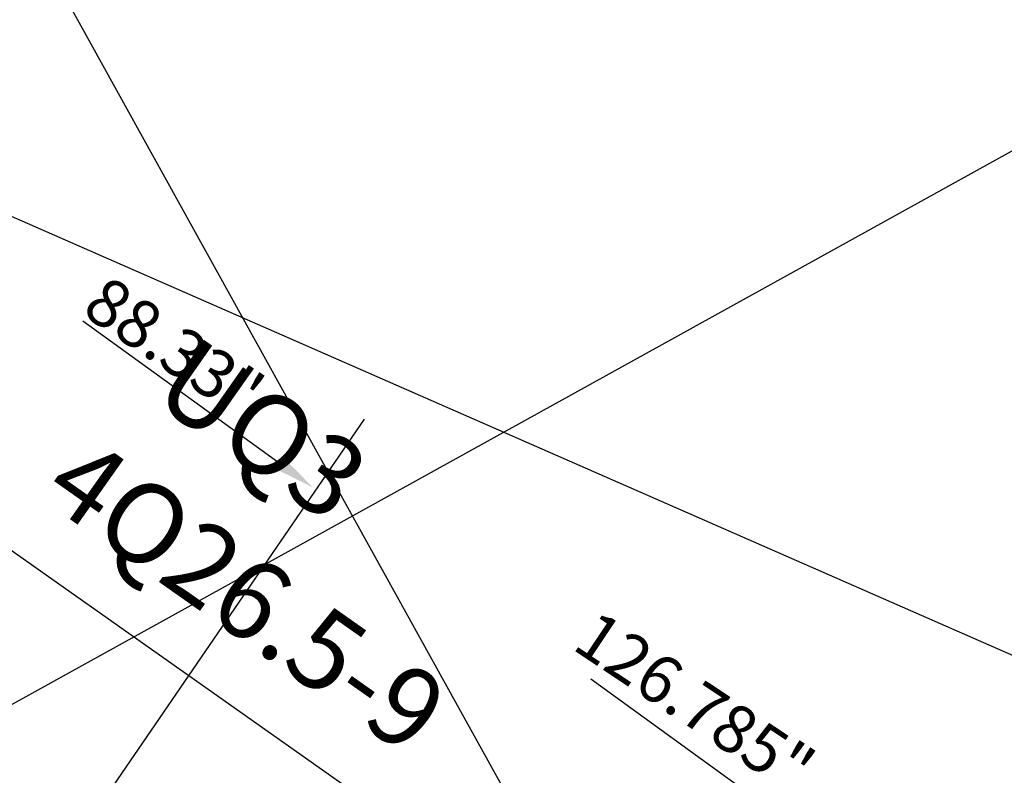
# Model space of a CAD drawing. Extents: x 11326 to 22515, y -6902 to -3637.
# Drawn here: x 12369 to 12431, y -4305 to -4258 of the extents above; entities that cross this region are included whole.
import ezdxf
from ezdxf.enums import TextEntityAlignment as Align

# ---------------------------------------------------------------- set-up
doc = ezdxf.new("R2010")
doc.units = 0
doc.header["$LTSCALE"] = 20
doc.header["$MEASUREMENT"] = 0
for name, color, linetype in [('BLDG', 2, 'CONTINUOUS'), ('GRID', 3, 'CONTINUOUS'), ('RING-BEAM', 3, 'CONTINUOUS'), ('RING-MONS', 1, 'CONTINUOUS'), ('U-COPY', 7, 'CONTINUOUS'), ('U-DIMS', 3, 'CONTINUOUS'), ('U-MAG', 2, 'CONTINUOUS')]:
    doc.layers.add(name, color=color, linetype=linetype)
doc.styles.add('ROMANS', font='romans')

msp = doc.modelspace()

# ---------------------------------------------------------------- linework, layer by layer
at = {"layer": 'BLDG', "const_width": 12}
for points in [[(11535.065, -3685.757, 0.282256), (16729.545, -3685.555, 1)], [(11552.42, -3961.761, 0.047797), (12455.707, -4369.469, 1)]]:
    msp.add_lwpolyline(points, format="xyb", dxfattribs=at)
at = {"layer": 'GRID'}
for p, q in [((13480.139, -3685.57), (11374.401, -4851.546)), ((12056.171, -3685.526), (13810.366, -6853.581))]:
    msp.add_line(p, q, dxfattribs=at)
at = {"layer": 'RING-BEAM'}
msp.add_arc((14132.14, 548.657), 5057.4, 236.955471, 254.259655, dxfattribs=at)
at = {"layer": 'RING-MONS', "color": 1}
msp.add_line((11456.711, -3869.876), (12691.475, -4411.77), dxfattribs=at)
at = {"layer": 'U-DIMS', "color": 3}
for p, q in [((12385.668, -4285.641), (12373.45, -4276.81)), ((12372.178, -4310.561), (12391.097, -4282.951)), ((12417.477, -4308.077), (12405.259, -4299.246))]:
    msp.add_line(p, q, dxfattribs=at)
msp.add_solid([(12385.933, -4285.275), (12385.403, -4286.008), (12387.867, -4287.231)], dxfattribs=at)
at = {"layer": 'U-MAG', "color": 2}
msp.add_line((12367.365, -4290.031), (12396.376, -4310.492), dxfattribs=at)

# ---------------------------------------------------------------- texts
at = {"layer": 'U-COPY', "color": 3}
msp.add_text('4Q26.5-9', height=5, rotation=324.80532, dxfattribs=at).set_placement((12370.74, -4287.878))
at = {"layer": 'U-COPY', "color": 3, "style": 'ROMANS', "flags": 1}
msp.add_attdef('UQ3', text='QUAD.,3.2808', height=5, rotation=324.97793, dxfattribs=at).set_placement((12383.254, -4285.64), align=Align.CENTER)
at = {"layer": 'U-DIMS', "color": 3}
for s, p in [('88.33"', (12373.274, -4276.312)), ('126.785"', (12403.993, -4297.297))]:
    msp.add_text(s, height=3, rotation=326.32648, dxfattribs=at).set_placement(p)

doc.saveas('drawing.dxf')
